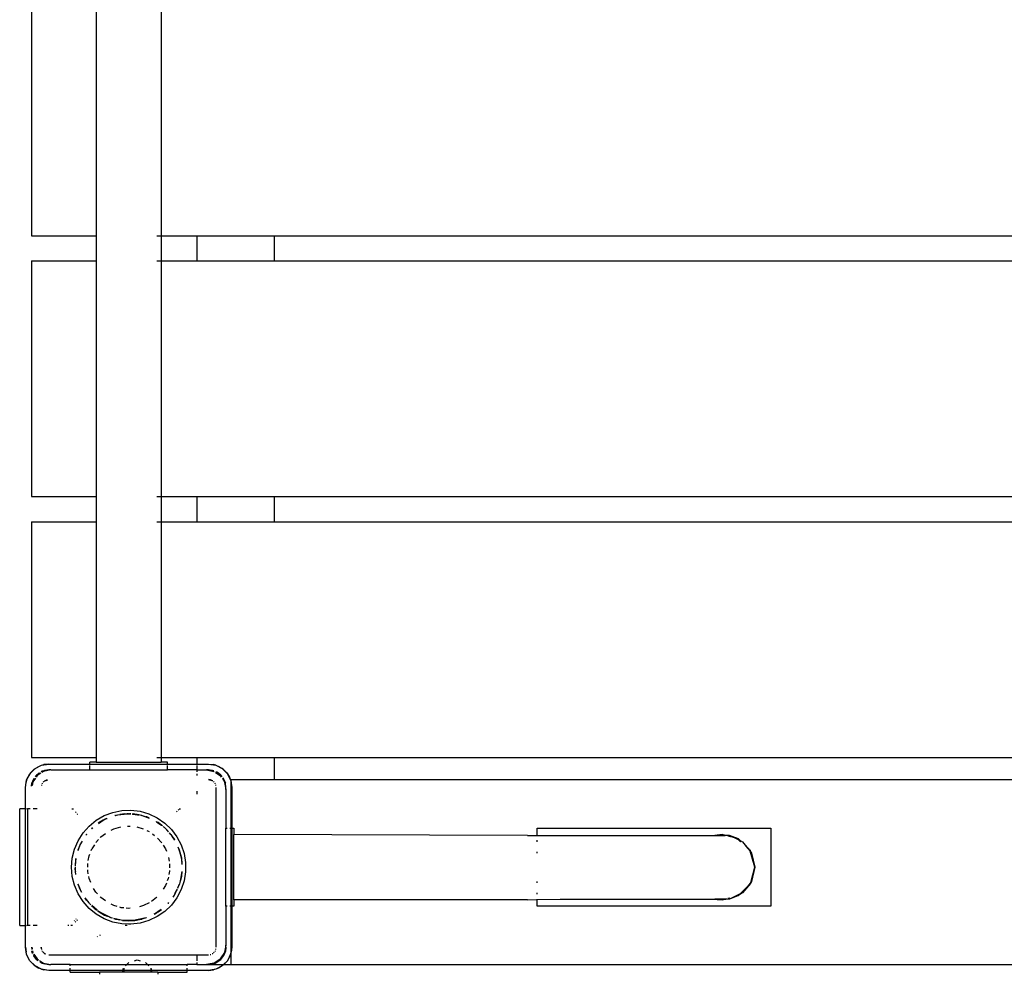
# Model space of a CAD drawing. Extents: x -4076 to -64, y -6613 to 6093.
# Drawn here: x -2576 to -2070, y 3586 to 4076 of the extents above; entities that cross this region are included whole.
import ezdxf

# ---------------------------------------------------------------- set-up
doc = ezdxf.new("R2010")
doc.units = 0
doc.layers.get('0').update_dxf_attribs({"linetype": 'CONTINUOUS'})

# ---------------------------------------------------------------- blocks, each defined once
blk = doc.blocks.new('6319')
for p, q in [((-2570.09, 4085.84), (-2570.09, 3964.77)), ((-2536.84, 4085.84), (-2536.84, 3964.77)), ((-2503.34, 4085.84), (-2503.34, 3964.77)), ((-2570.09, 3964.77), (-2536.84, 3964.77)), ((-2536.84, 3964.77), (-2536.84, 3951.84)), ((-2505.59, 3964.77), (-2503.34, 3964.77)), ((-2503.34, 3964.77), (-2485.09, 3964.77)), ((-2503.34, 3964.77), (-2503.34, 3951.84)), ((-2485.09, 3964.77), (-2485.09, 3951.84)), ((-2485.09, 3964.77), (-2445.09, 3964.77)), ((-2445.09, 3951.84), (-2445.09, 3964.77)), ((-2445.09, 3964.77), (-1695.09, 3964.77)), ((-2570.09, 3951.84), (-2536.84, 3951.84)), ((-2570.09, 3951.84), (-2570.09, 3830.77)), ((-2536.84, 3951.84), (-2536.84, 3830.77)), ((-2505.59, 3951.84), (-2503.34, 3951.84)), ((-2503.34, 3951.84), (-2485.09, 3951.84)), ((-2503.34, 3951.84), (-2503.34, 3830.77)), ((-2485.09, 3951.84), (-2445.09, 3951.84)), ((-2445.09, 3951.84), (-1695.09, 3951.84)), ((-2570.09, 3830.77), (-2536.84, 3830.77)), ((-2536.84, 3830.77), (-2536.84, 3817.84)), ((-2505.59, 3830.77), (-2503.34, 3830.77)), ((-2503.34, 3830.77), (-2485.09, 3830.77)), ((-2503.34, 3830.77), (-2503.34, 3817.84)), ((-2485.09, 3830.77), (-2485.09, 3817.84)), ((-2485.09, 3830.77), (-2445.09, 3830.77)), ((-2445.09, 3817.84), (-2445.09, 3830.77)), ((-2445.09, 3830.77), (-1695.09, 3830.77)), ((-2570.09, 3817.84), (-2536.84, 3817.84)), ((-2570.09, 3817.84), (-2570.09, 3696.77)), ((-2536.84, 3817.84), (-2536.84, 3696.77)), ((-2505.59, 3817.84), (-2503.34, 3817.84)), ((-2503.34, 3817.84), (-2485.09, 3817.84)), ((-2503.34, 3817.84), (-2503.34, 3696.77)), ((-2485.09, 3817.84), (-2445.09, 3817.84)), ((-2445.09, 3817.84), (-1695.09, 3817.84)), ((-2570.09, 3696.77), (-2536.84, 3696.77)), ((-2540.09, 3693.34), (-2540.09, 3694.34)), ((-2536.84, 3694.34), (-2540.09, 3694.34)), ((-2536.84, 3696.77), (-2536.84, 3694.34)), ((-2536.84, 3694.34), (-2503.34, 3694.34)), ((-2505.59, 3696.77), (-2503.34, 3696.77)), ((-2503.34, 3696.77), (-2485.09, 3696.77)), ((-2503.34, 3696.77), (-2503.34, 3694.34)), ((-2500.09, 3694.34), (-2503.34, 3694.34)), ((-2500.09, 3693.34), (-2500.09, 3694.34)), ((-2485.09, 3696.77), (-2485.09, 3693.34)), ((-2485.09, 3696.77), (-2445.09, 3696.77)), ((-2445.09, 3685.34), (-2445.09, 3696.77)), ((-2445.09, 3696.77), (-1695.09, 3696.77)), ((-2570.8, 3688.4), (-2568.15, 3691.05)), ((-2570.47, 3688.82), (-2570.8, 3688.4)), ((-2570.47, 3688.82), (-2568.57, 3690.72)), ((-2568.57, 3690.72), (-2568.15, 3691.05)), ((-2568.15, 3691.05), (-2564.8, 3692.75)), ((-2568.15, 3691.05), (-2566.3, 3692.15)), ((-2567.46, 3687.71), (-2566.09, 3688.75)), ((-2566.3, 3692.15), (-2564.8, 3692.75)), ((-2564.54, 3689.66), (-2564.99, 3689.43)), ((-2564.54, 3689.66), (-2564.96, 3689.37)), ((-2564.8, 3692.75), (-2561.09, 3693.34)), ((-2564.8, 3692.75), (-2563.76, 3693.04)), ((-2563.92, 3689.58), (-2564.78, 3689)), ((-2561.09, 3690.34), (-2564.54, 3689.66)), ((-2564.54, 3689.66), (-2563.42, 3690.04)), ((-2560.09, 3690.34), (-2563.92, 3689.58)), ((-2561.09, 3693.34), (-2563.76, 3693.04)), ((-2561.09, 3690.34), (-2563.42, 3690.04)), ((-2561.09, 3693.34), (-2540.09, 3693.34)), ((-2560.09, 3690.34), (-2561.09, 3690.34)), ((-2560.09, 3690.34), (-2540.09, 3690.34)), ((-2540.09, 3692.67), (-2540.09, 3693.34)), ((-2540.09, 3693.34), (-2500.09, 3693.34)), ((-2540.09, 3690.34), (-2540.09, 3692.27)), ((-2540.09, 3690.34), (-2500.09, 3690.34)), ((-2500.09, 3692.67), (-2500.09, 3693.34)), ((-2500.09, 3693.34), (-2485.09, 3693.34)), ((-2500.09, 3690.34), (-2500.09, 3692.27)), ((-2485.09, 3690.34), (-2500.09, 3690.34)), ((-2485.09, 3693.34), (-2485.09, 3692.67)), ((-2485.09, 3693.34), (-2479.09, 3693.34)), ((-2485.09, 3692.27), (-2485.09, 3690.34)), ((-2485.09, 3690.34), (-2485.09, 3689.34)), ((-2485.09, 3690.34), (-2480.09, 3690.34)), ((-2480.09, 3690.34), (-2476.27, 3689.58)), ((-2479.09, 3690.34), (-2480.09, 3690.34)), ((-2479.09, 3693.34), (-2475.38, 3692.75)), ((-2479.09, 3693.34), (-2476.42, 3693.04)), ((-2476.37, 3689.8), (-2479.09, 3690.34)), ((-2479.09, 3690.34), (-2476.76, 3690.04)), ((-2476.45, 3689.93), (-2476.76, 3690.04)), ((-2475.38, 3692.75), (-2476.42, 3693.04)), ((-2476.27, 3689.58), (-2476.22, 3689.55)), ((-2475.4, 3689), (-2473.02, 3687.41)), ((-2475.38, 3692.75), (-2472.04, 3691.05)), ((-2475.38, 3692.75), (-2473.89, 3692.15)), ((-2472.73, 3687.71), (-2475.22, 3689.37)), ((-2475.2, 3689.43), (-2474.59, 3689.14)), ((-2472.73, 3687.71), (-2474.59, 3689.14)), ((-2472.04, 3691.05), (-2473.89, 3692.15)), ((-2472.04, 3691.05), (-2469.38, 3688.4)), ((-2471.61, 3690.72), (-2472.04, 3691.05)), ((-2471.61, 3690.72), (-2469.71, 3688.82)), ((-2469.71, 3688.82), (-2469.38, 3688.4)), ((-2573.09, 3681.34), (-2572.51, 3685.05)), ((-2573.09, 3681.34), (-2572.79, 3684.01)), ((-2572.51, 3685.05), (-2572.79, 3684.01)), ((-2572.51, 3685.05), (-2570.8, 3688.4)), ((-2572.51, 3685.05), (-2571.9, 3686.55)), ((-2570.8, 3688.4), (-2571.9, 3686.55)), ((-2569.41, 3684.79), (-2569.94, 3682.12)), ((-2569.41, 3684.79), (-2569.79, 3683.67)), ((-2569.33, 3684.17), (-2569.69, 3682.36)), ((-2568.66, 3685.9), (-2569.41, 3684.79)), ((-2569.41, 3684.79), (-2568.9, 3685.82)), ((-2568.04, 3686.1), (-2569.33, 3684.17)), ((-2567.46, 3687.71), (-2568.07, 3686.91)), ((-2567.46, 3687.71), (-2568.02, 3686.87)), ((-2567.16, 3687.41), (-2567.7, 3686.61)), ((-2565.92, 3688.73), (-2567.46, 3687.71)), ((-2565.31, 3688.65), (-2567.16, 3687.41)), ((-2563.92, 3684.17), (-2564.04, 3684.02)), ((-2563.77, 3684.29), (-2563.92, 3684.17)), ((-2563.09, 3684.81), (-2563.56, 3684.45)), ((-2563.51, 3684.39), (-2563.09, 3684.81)), ((-2563.09, 3684.81), (-2561.88, 3685.13)), ((-2562.36, 3685.11), (-2563.09, 3684.81)), ((-2561.97, 3685.23), (-2562.06, 3685.21)), ((-2485.09, 3688.38), (-2485.09, 3687.41)), ((-2479.09, 3685.34), (-2477.42, 3684.89)), ((-2478.06, 3685.21), (-2479.09, 3685.34)), ((-2477.38, 3684.93), (-2478.06, 3685.21)), ((-2477.17, 3684.83), (-2477.22, 3684.86)), ((-2477.17, 3684.83), (-2477.09, 3684.81)), ((-2477.09, 3684.81), (-2477.02, 3684.74)), ((-2476.9, 3684.66), (-2477.02, 3684.74)), ((-2476.26, 3684.17), (-2476.42, 3684.29)), ((-2476.15, 3684.02), (-2476.26, 3684.17)), ((-2473.02, 3687.41), (-2472.49, 3686.61)), ((-2472.17, 3686.87), (-2472.73, 3687.71)), ((-2472.73, 3687.71), (-2472.11, 3686.91)), ((-2471.78, 3685.56), (-2470.85, 3684.17)), ((-2470.78, 3684.79), (-2471.7, 3686.17)), ((-2471.68, 3686.34), (-2471.3, 3685.84)), ((-2470.78, 3684.79), (-2471.3, 3685.84)), ((-2470.85, 3684.17), (-2470.09, 3680.34)), ((-2470.09, 3681.34), (-2470.78, 3684.79)), ((-2470.78, 3684.79), (-2470.4, 3683.67)), ((-2469.38, 3688.4), (-2467.68, 3685.05)), ((-2469.38, 3688.4), (-2468.28, 3686.55)), ((-2468.28, 3686.55), (-2467.68, 3685.05)), ((-2467.68, 3685.05), (-2467.59, 3684.73)), ((-2467.59, 3685.34), (-2445.09, 3685.34)), ((-2467.59, 3685.34), (-2467.59, 3684.73)), ((-2467.59, 3684.73), (-2467.39, 3684.01)), ((-2467.59, 3684.73), (-2467.59, 3684.5)), ((-2467.59, 3684.5), (-2467.09, 3681.34)), ((-2467.59, 3684.5), (-2467.59, 3660.34)), ((-2467.09, 3681.34), (-2467.39, 3684.01)), ((-2445.09, 3685.34), (-1695.09, 3685.34)), ((-2573.09, 3670.34), (-2573.09, 3681.34)), ((-2570, 3682.06), (-2569.79, 3683.67)), ((-2564.96, 3682.38), (-2564.97, 3682.31)), ((-2564.86, 3682.61), (-2564.96, 3682.38)), ((-2564.58, 3683.27), (-2564.61, 3683.22)), ((-2564.58, 3683.27), (-2564.56, 3683.34)), ((-2564.56, 3683.34), (-2564.49, 3683.41)), ((-2564.41, 3683.53), (-2564.49, 3683.41)), ((-2485.09, 3679.39), (-2485.09, 3677.95)), ((-2475.7, 3683.41), (-2475.77, 3683.53)), ((-2475.7, 3683.41), (-2475.63, 3683.34)), ((-2475.63, 3683.34), (-2475.61, 3683.27)), ((-2475.58, 3683.22), (-2475.61, 3683.27)), ((-2475.23, 3682.38), (-2475.32, 3682.61)), ((-2475.22, 3682.31), (-2475.23, 3682.38)), ((-2475.09, 3599.34), (-2475.09, 3681.34)), ((-2470.09, 3681.34), (-2470.4, 3683.67)), ((-2470.09, 3680.34), (-2470.09, 3681.34)), ((-2470.09, 3680.34), (-2470.09, 3660.34)), ((-2467.09, 3681.34), (-2467.09, 3660.34)), ((-2576.09, 3610.34), (-2576.09, 3670.34)), ((-2573.09, 3670.34), (-2576.09, 3670.34)), ((-2572.82, 3670.34), (-2573.09, 3670.34)), ((-2573.09, 3610.34), (-2573.09, 3670.34)), ((-2572.42, 3670.34), (-2572.09, 3670.34)), ((-2572.09, 3670.34), (-2572.09, 3610.34)), ((-2570.75, 3670.34), (-2572.09, 3670.34)), ((-2567.16, 3670.34), (-2569.09, 3670.34)), ((-2549.33, 3670.34), (-2548.45, 3670.34)), ((-2546.99, 3668.74), (-2547.39, 3668.41)), ((-2532.67, 3666.84), (-2528.25, 3668.51)), ((-2528.25, 3668.51), (-2523.63, 3669.46)), ((-2523.63, 3669.46), (-2518.91, 3669.65)), ((-2518.91, 3669.65), (-2514.23, 3669.08)), ((-2514.23, 3669.08), (-2509.69, 3667.77)), ((-2495.49, 3669.07), (-2495.18, 3668.82)), ((-2494.28, 3669.63), (-2494.64, 3669.92)), ((-2494.21, 3670.34), (-2493.5, 3670.34)), ((-2546.53, 3667.56), (-2546.18, 3667.85)), ((-2540.41, 3661.49), (-2536.75, 3664.48)), ((-2536.75, 3664.48), (-2532.67, 3666.84)), ((-2535.61, 3662.83), (-2533.15, 3664.48)), ((-2533.15, 3664.48), (-2535.2, 3663.32)), ((-2535.1, 3663.32), (-2533.15, 3664.48)), ((-2533.15, 3664.48), (-2532.94, 3664.58)), ((-2532.94, 3664.58), (-2531.75, 3665.17)), ((-2532.43, 3664.92), (-2532.94, 3664.58)), ((-2531.75, 3665.17), (-2532.43, 3664.92)), ((-2531.3, 3665.41), (-2531.75, 3665.17)), ((-2531.75, 3665.17), (-2531.13, 3665.39)), ((-2531.3, 3665.41), (-2531.27, 3665.4)), ((-2527.08, 3666.87), (-2527.16, 3666.88)), ((-2527.08, 3666.87), (-2526.83, 3666.95)), ((-2526.83, 3666.95), (-2525.67, 3667.19)), ((-2526.83, 3666.95), (-2526.43, 3667.1)), ((-2526.43, 3667.1), (-2525.67, 3667.19)), ((-2525.67, 3667.19), (-2520.83, 3667.76)), ((-2525.67, 3667.19), (-2524.61, 3667.41)), ((-2524.61, 3667.41), (-2522.36, 3667.69)), ((-2523.28, 3667.66), (-2524.61, 3667.41)), ((-2522.36, 3667.69), (-2523.28, 3667.66)), ((-2522.36, 3667.69), (-2520.83, 3667.76)), ((-2520.09, 3667.84), (-2520.83, 3667.76)), ((-2520.83, 3667.76), (-2520.09, 3667.79)), ((-2520.09, 3667.84), (-2519.58, 3667.78)), ((-2520.09, 3667.79), (-2519.58, 3667.78)), ((-2519.58, 3667.78), (-2518.99, 3667.71)), ((-2518.99, 3667.78), (-2519.58, 3667.78)), ((-2518.34, 3667.72), (-2518.37, 3667.74)), ((-2518.34, 3667.72), (-2517.83, 3667.69)), ((-2518.17, 3667.62), (-2515.51, 3667.31)), ((-2516.9, 3667.66), (-2517.83, 3667.69)), ((-2517.83, 3667.69), (-2515.51, 3667.31)), ((-2514.6, 3667.25), (-2516.9, 3667.66)), ((-2515.51, 3667.31), (-2514.61, 3667.2)), ((-2515.51, 3667.31), (-2514.62, 3667.16)), ((-2513.75, 3667.1), (-2514.04, 3667.15)), ((-2514.02, 3667.13), (-2513.75, 3667.1)), ((-2513.92, 3667.04), (-2513.36, 3666.95)), ((-2513.75, 3667.1), (-2513.36, 3666.95)), ((-2513.36, 3666.95), (-2513.2, 3666.9)), ((-2513.2, 3666.9), (-2511.18, 3666.3)), ((-2513.2, 3666.9), (-2509.63, 3665.6)), ((-2510.69, 3666.18), (-2511.18, 3666.3)), ((-2511.18, 3666.3), (-2509.79, 3665.8)), ((-2509.79, 3665.8), (-2510.69, 3666.18)), ((-2509.79, 3665.8), (-2509.74, 3665.74)), ((-2509.69, 3667.77), (-2505.43, 3665.74)), ((-2505.8, 3663.74), (-2505.84, 3663.81)), ((-2505.8, 3663.74), (-2505.08, 3663.32)), ((-2504.98, 3663.32), (-2505.8, 3663.74)), ((-2505.7, 3663.57), (-2503.24, 3662)), ((-2505.43, 3665.74), (-2501.54, 3663.06)), ((-2543.54, 3657.96), (-2540.41, 3661.49)), ((-2538.68, 3660.53), (-2539.11, 3660.14)), ((-2539.07, 3660.1), (-2538.68, 3660.53)), ((-2539.04, 3660.06), (-2538.53, 3660.6)), ((-2538.68, 3660.53), (-2538.63, 3660.57)), ((-2538.66, 3660.57), (-2538.68, 3660.53)), ((-2535.2, 3663.32), (-2535.7, 3662.95)), ((-2535.67, 3662.91), (-2535.1, 3663.32)), ((-2529.12, 3659.37), (-2527.73, 3660.06)), ((-2527.73, 3660.06), (-2524.04, 3661.11)), ((-2520.62, 3661.44), (-2520.09, 3661.49)), ((-2520.09, 3661.49), (-2519.24, 3661.41)), ((-2515.87, 3661.04), (-2512.6, 3660.11)), ((-2510.72, 3659.2), (-2509.54, 3658.62)), ((-2505.08, 3663.32), (-2503.24, 3662)), ((-2503.24, 3662), (-2504.98, 3663.32)), ((-2503.24, 3662), (-2503.08, 3661.87)), ((-2503.08, 3661.87), (-2502.75, 3661.59)), ((-2502.71, 3661.63), (-2503.08, 3661.87)), ((-2502.23, 3661.15), (-2502.28, 3661.28)), ((-2502.23, 3661.15), (-2501.93, 3660.9)), ((-2501.93, 3660.9), (-2501.5, 3660.53)), ((-2501.93, 3660.9), (-2499.64, 3658.46)), ((-2501.54, 3663.06), (-2498.14, 3659.79)), ((-2501.5, 3660.53), (-2499.62, 3658.48)), ((-2500.09, 3659.21), (-2501.5, 3660.53)), ((-2499.54, 3658.55), (-2500.09, 3659.21)), ((-2498.14, 3659.79), (-2495.3, 3656.02)), ((-2470.09, 3660.34), (-2469.44, 3660.34)), ((-2470.09, 3620.34), (-2470.09, 3660.34)), ((-2468.16, 3660.34), (-2467.59, 3660.34)), ((-2467.59, 3660.34), (-2467.09, 3660.34)), ((-2467.59, 3660.34), (-2467.59, 3620.34)), ((-2467.09, 3660.34), (-2466.09, 3660.34)), ((-2467.09, 3660.34), (-2467.09, 3620.34)), ((-2466.09, 3660.34), (-2466.09, 3657.09)), ((-2310.09, 3660.34), (-2190.09, 3660.34)), ((-2310.09, 3656.67), (-2310.09, 3660.34)), ((-2190.09, 3660.34), (-2190.09, 3620.34)), ((-2547.91, 3649.63), (-2546.06, 3653.97)), ((-2546.06, 3653.97), (-2543.54, 3657.96)), ((-2544.99, 3651.84), (-2543.86, 3653.8)), ((-2544.99, 3651.84), (-2544.23, 3653.4)), ((-2544.14, 3653.63), (-2544.23, 3653.4)), ((-2544.14, 3653.63), (-2544.07, 3653.67)), ((-2541.77, 3657.17), (-2542.07, 3656.86)), ((-2542.02, 3656.82), (-2541.77, 3657.17)), ((-2541.77, 3657.17), (-2541.75, 3657.2)), ((-2541.69, 3657.32), (-2541.75, 3657.2)), ((-2541.69, 3657.32), (-2541.59, 3657.36)), ((-2536.97, 3653.09), (-2535.6, 3654.59)), ((-2534.71, 3655.56), (-2534.34, 3655.97)), ((-2534.34, 3655.97), (-2532.07, 3657.69)), ((-2507.82, 3657.47), (-2506.76, 3656.67)), ((-2505.24, 3655.3), (-2503.21, 3653.09)), ((-2498.43, 3657.2), (-2499.14, 3658.08)), ((-2499.11, 3657.93), (-2499.1, 3657.89)), ((-2499.1, 3657.89), (-2498.43, 3657.2)), ((-2498.43, 3657.2), (-2498.41, 3657.16)), ((-2498.03, 3656.76), (-2498.41, 3657.16)), ((-2498.41, 3657.16), (-2497.65, 3656.1)), ((-2498.03, 3656.76), (-2497.65, 3656.1)), ((-2497.65, 3656.1), (-2496.55, 3654.2)), ((-2497.12, 3655.35), (-2497.65, 3656.1)), ((-2497.12, 3655.35), (-2496.56, 3654.42)), ((-2496.56, 3654.53), (-2497.12, 3655.35)), ((-2495.3, 3656.02), (-2493.11, 3651.84)), ((-2315.09, 3656.67), (-2466.09, 3657.09)), ((-2466.09, 3623.59), (-2466.09, 3657.09)), ((-2315.09, 3656.67), (-2310.09, 3656.67)), ((-2310.09, 3656.67), (-2218.82, 3656.67)), ((-2310.09, 3653.44), (-2310.09, 3654.23)), ((-2215.09, 3657.09), (-2218.82, 3656.67)), ((-2218.82, 3656.67), (-2216.66, 3656.67)), ((-2215.09, 3657.09), (-2216.66, 3656.67)), ((-2216.66, 3656.67), (-2213.53, 3656.67)), ((-2213.53, 3656.67), (-2215.09, 3657.09)), ((-2215.09, 3657.09), (-2211.37, 3656.67)), ((-2211.37, 3656.67), (-2213.53, 3656.67)), ((-2208.66, 3655.37), (-2212.23, 3656.33)), ((-2206.72, 3654.85), (-2211.37, 3656.67)), ((-2211.37, 3656.67), (-2208.66, 3655.37)), ((-2208.66, 3655.37), (-2206.88, 3654.51)), ((-2206.72, 3654.85), (-2208.66, 3655.37)), ((-2206.72, 3654.85), (-2206.88, 3654.51)), ((-2205.71, 3653.44), (-2206.88, 3654.51)), ((-2206.88, 3654.51), (-2205.92, 3654.05)), ((-2205.92, 3654.05), (-2206.72, 3654.85)), ((-2205.92, 3654.05), (-2204.65, 3653.44)), ((-2205.31, 3653.44), (-2205.92, 3654.05)), ((-2200.59, 3648.72), (-2204.65, 3653.44)), ((-2204.65, 3653.44), (-2202.06, 3650.19)), ((-2549.04, 3645.05), (-2547.91, 3649.63)), ((-2546.05, 3649.25), (-2546.14, 3649.04)), ((-2546.12, 3649.03), (-2546.05, 3649.25)), ((-2546.05, 3649.25), (-2545.56, 3650.5)), ((-2546.01, 3649), (-2545.56, 3650.5)), ((-2545.56, 3650.5), (-2545.23, 3651.37)), ((-2545.56, 3650.5), (-2545.34, 3651.23)), ((-2545.34, 3651.23), (-2545.23, 3651.37)), ((-2545.23, 3651.37), (-2544.99, 3651.84)), ((-2539.35, 3648.93), (-2539.03, 3649.77)), ((-2537.7, 3651.91), (-2539.03, 3649.77)), ((-2537, 3653.05), (-2536.97, 3653.09)), ((-2503.02, 3652.78), (-2503.21, 3653.09)), ((-2502.29, 3651.6), (-2501.16, 3649.77)), ((-2501.16, 3649.77), (-2500.71, 3648.6)), ((-2494.61, 3650.45), (-2494.13, 3649.25)), ((-2494.61, 3650.45), (-2493.51, 3646.8)), ((-2494.13, 3649.25), (-2494.59, 3650.56)), ((-2493.75, 3648.23), (-2494.13, 3649.25)), ((-2494.13, 3649.25), (-2493.51, 3646.8)), ((-2493.11, 3651.84), (-2491.62, 3647.36)), ((-2310.09, 3647.61), (-2310.09, 3648.33)), ((-2200.59, 3648.72), (-2202.06, 3650.19)), ((-2202.06, 3650.19), (-2201.71, 3649.75)), ((-2200.59, 3648.72), (-2201.71, 3649.75)), ((-2201.71, 3649.75), (-2200.77, 3648.57)), ((-2200.59, 3648.72), (-2200.77, 3648.57)), ((-2198.34, 3640.34), (-2200.77, 3648.57)), ((-2200.77, 3648.57), (-2200.44, 3648.15)), ((-2200.44, 3648.15), (-2200.59, 3648.72)), ((-2549.42, 3640.34), (-2549.04, 3645.05)), ((-2547.22, 3644.75), (-2547.55, 3641.94)), ((-2547.48, 3641.07), (-2547.3, 3643.25)), ((-2547.4, 3641.2), (-2547.3, 3643.25)), ((-2547.3, 3643.25), (-2547.22, 3644.75)), ((-2547.3, 3643.25), (-2547.17, 3644.74)), ((-2540.89, 3643.72), (-2540.44, 3646.13)), ((-2540.44, 3646.13), (-2540.09, 3647.02)), ((-2499.61, 3645.39), (-2499.23, 3643.37)), ((-2493.01, 3645.12), (-2493.75, 3648.23)), ((-2493.51, 3646.8), (-2493.01, 3645.12)), ((-2493.51, 3646.8), (-2493.02, 3644.86)), ((-2493.02, 3644.86), (-2493.01, 3645.12)), ((-2493.02, 3644.86), (-2492.97, 3644.45)), ((-2492.97, 3644.45), (-2492.74, 3642.61)), ((-2492.97, 3644.45), (-2492.81, 3641.67)), ((-2491.62, 3647.36), (-2490.86, 3642.7)), ((-2200.44, 3648.15), (-2200, 3647.61)), ((-2198.34, 3640.34), (-2200.44, 3648.15)), ((-2200, 3647.61), (-2198.34, 3640.34)), ((-2549.04, 3635.64), (-2549.42, 3640.34)), ((-2547.55, 3641.94), (-2547.55, 3640.95)), ((-2547.55, 3640.34), (-2547.51, 3639.44)), ((-2547.51, 3639.44), (-2547.55, 3638.74)), ((-2547.55, 3638.74), (-2547.45, 3638.19)), ((-2547.51, 3639.44), (-2547.45, 3640.34)), ((-2547.45, 3638.19), (-2547.51, 3639.44)), ((-2547.44, 3638.08), (-2547.45, 3638.19)), ((-2541.15, 3642.29), (-2541.15, 3642.32)), ((-2541.15, 3640.34), (-2541.15, 3642.29)), ((-2541.15, 3638.39), (-2541.15, 3638.97)), ((-2540.89, 3636.96), (-2541.15, 3638.39)), ((-2499.03, 3638.39), (-2499.37, 3636.59)), ((-2499.03, 3642.04), (-2499.03, 3639.97)), ((-2499.03, 3638.64), (-2499.03, 3638.39)), ((-2492.74, 3642.61), (-2492.71, 3641.88)), ((-2492.65, 3642.01), (-2492.74, 3642.61)), ((-2490.86, 3642.7), (-2490.86, 3637.98)), ((-2200.44, 3632.53), (-2198.34, 3640.34)), ((-2198.34, 3640.34), (-2200, 3633.07)), ((-2547.91, 3631.05), (-2549.04, 3635.64)), ((-2547.26, 3636.61), (-2547.44, 3638.08)), ((-2547.2, 3636.77), (-2547.44, 3638.08)), ((-2547.26, 3636.61), (-2547.29, 3636.54)), ((-2540.44, 3634.55), (-2540.64, 3635.65)), ((-2539.61, 3632.43), (-2540.44, 3634.55)), ((-2499.75, 3634.55), (-2500.23, 3633.32)), ((-2499.61, 3635.29), (-2499.75, 3634.55)), ((-2493.63, 3633.13), (-2494.01, 3631.84)), ((-2493.63, 3633.13), (-2493.75, 3632.46)), ((-2492.74, 3638.08), (-2493.63, 3633.13)), ((-2493.63, 3633.13), (-2493.49, 3633.6)), ((-2493.02, 3635.82), (-2493.49, 3633.6)), ((-2493.49, 3633.6), (-2493.01, 3635.57)), ((-2491.62, 3633.32), (-2493.11, 3628.85)), ((-2492.74, 3638.08), (-2493.02, 3635.82)), ((-2493.01, 3635.57), (-2493.02, 3635.82)), ((-2492.75, 3638.13), (-2492.74, 3638.08)), ((-2492.74, 3638.08), (-2492.71, 3638.13)), ((-2490.86, 3637.98), (-2491.62, 3633.32)), ((-2546.06, 3626.71), (-2547.91, 3631.05)), ((-2546.14, 3631.65), (-2546.05, 3631.43)), ((-2544.35, 3627.61), (-2546.09, 3631.66)), ((-2546.05, 3631.43), (-2546.09, 3631.66)), ((-2544.35, 3627.61), (-2546.05, 3631.43)), ((-2546.05, 3631.43), (-2545.34, 3629.45)), ((-2545.34, 3629.45), (-2544.41, 3627.58)), ((-2536.97, 3627.6), (-2538.09, 3629.41)), ((-2501.16, 3630.91), (-2502.29, 3629.09)), ((-2500.71, 3632.08), (-2501.16, 3630.91)), ((-2495.96, 3627.28), (-2495.05, 3629.04)), ((-2495.3, 3628.85), (-2495.96, 3627.28)), ((-2495.25, 3628.89), (-2495.3, 3628.85)), ((-2493.11, 3628.85), (-2495.3, 3624.67)), ((-2494.01, 3631.84), (-2494.96, 3629.64)), ((-2494.13, 3631.43), (-2494.93, 3629.62)), ((-2494.8, 3629.57), (-2494.13, 3631.43)), ((-2494.01, 3631.84), (-2494.13, 3631.43)), ((-2493.75, 3632.46), (-2494.01, 3631.84)), ((-2310.09, 3632.35), (-2310.09, 3633.07)), ((-2205.92, 3626.63), (-2202.06, 3630.5)), ((-2200.59, 3631.97), (-2204.65, 3627.25)), ((-2202.06, 3630.5), (-2204.65, 3627.25)), ((-2200.77, 3632.11), (-2202.06, 3630.5)), ((-2202.06, 3630.5), (-2200.59, 3631.97)), ((-2200.44, 3632.53), (-2200.77, 3632.11)), ((-2200.77, 3632.11), (-2200.59, 3631.97)), ((-2200, 3633.07), (-2200.59, 3631.97)), ((-2200.59, 3631.97), (-2200.44, 3632.53)), ((-2200, 3633.07), (-2200.44, 3632.53)), ((-2543.54, 3622.72), (-2546.06, 3626.71)), ((-2540.47, 3621.97), (-2542.44, 3624.62)), ((-2541.75, 3623.49), (-2542.42, 3624.42)), ((-2542.4, 3624.3), (-2542.15, 3623.92)), ((-2542.15, 3623.92), (-2541.75, 3623.49)), ((-2540.47, 3621.97), (-2541.75, 3623.49)), ((-2536.11, 3626.65), (-2536.97, 3627.6)), ((-2534.34, 3624.71), (-2534.71, 3625.12)), ((-2532.07, 3622.99), (-2534.34, 3624.71)), ((-2505.84, 3624.71), (-2508.39, 3622.79)), ((-2505.68, 3624.9), (-2505.84, 3624.71)), ((-2495.3, 3624.67), (-2498.14, 3620.89)), ((-2496.72, 3625.99), (-2497.43, 3625.04)), ((-2497.23, 3625.15), (-2497.26, 3625.13)), ((-2497.23, 3625.15), (-2497.12, 3625.33)), ((-2496.72, 3625.99), (-2497.12, 3625.33)), ((-2496.04, 3627.13), (-2496.72, 3625.99)), ((-2496.28, 3626.59), (-2496.72, 3625.99)), ((-2496.28, 3626.59), (-2496.04, 3627.13)), ((-2496.04, 3627.13), (-2495.96, 3627.28)), ((-2315.09, 3623.59), (-2466.09, 3623.59)), ((-2466.09, 3623.59), (-2466.09, 3620.34)), ((-2315.09, 3623.59), (-2310.09, 3623.71)), ((-2310.09, 3626.45), (-2310.09, 3627.25)), ((-2310.09, 3623.71), (-2310.09, 3624.01)), ((-2310.09, 3623.71), (-2298.37, 3624.01)), ((-2310.09, 3620.34), (-2310.09, 3623.71)), ((-2298.37, 3624.01), (-2220.28, 3624.01)), ((-2220.28, 3624.01), (-2215.09, 3623.59)), ((-2220.28, 3624.01), (-2218.82, 3624.01)), ((-2215.09, 3623.59), (-2218.82, 3624.01)), ((-2216.66, 3624.01), (-2218.82, 3624.01)), ((-2217.29, 3624.18), (-2216.66, 3624.01)), ((-2216.66, 3624.01), (-2215.09, 3623.59)), ((-2213.53, 3624.01), (-2216.66, 3624.01)), ((-2211.37, 3624.01), (-2215.09, 3623.59)), ((-2215.09, 3623.59), (-2213.53, 3624.01)), ((-2213.53, 3624.01), (-2212.85, 3624.19)), ((-2212.94, 3624.01), (-2213.53, 3624.01)), ((-2212.23, 3624.36), (-2211.17, 3624.64)), ((-2206.72, 3625.84), (-2211.37, 3624.01)), ((-2208.66, 3625.32), (-2211.37, 3624.01)), ((-2206.88, 3626.17), (-2208.66, 3625.32)), ((-2208.66, 3625.32), (-2206.72, 3625.84)), ((-2205.92, 3626.63), (-2206.88, 3626.17)), ((-2206.88, 3626.17), (-2206.72, 3625.84)), ((-2204.65, 3627.25), (-2206.72, 3625.84)), ((-2206.72, 3625.84), (-2205.92, 3626.63)), ((-2204.65, 3627.25), (-2205.92, 3626.63)), ((-2540.41, 3619.19), (-2543.54, 3622.72)), ((-2540.28, 3621.75), (-2540.47, 3621.97)), ((-2536.75, 3616.2), (-2540.41, 3619.19)), ((-2539.57, 3621.03), (-2540.28, 3621.75)), ((-2540.28, 3621.75), (-2540.1, 3621.47)), ((-2539.57, 3621.03), (-2540.1, 3621.47)), ((-2539.57, 3621.03), (-2539.55, 3620.95)), ((-2539.11, 3620.54), (-2538.68, 3620.15)), ((-2538.68, 3620.15), (-2539.09, 3620.56)), ((-2536.27, 3618.26), (-2539.06, 3620.6)), ((-2536.95, 3618.68), (-2538.68, 3620.15)), ((-2538.68, 3620.15), (-2537.77, 3619.28)), ((-2537.77, 3619.28), (-2536.95, 3618.68)), ((-2536.22, 3618.17), (-2536.95, 3618.68)), ((-2536.22, 3618.17), (-2536.19, 3618.1)), ((-2527.73, 3620.62), (-2529.12, 3621.31)), ((-2525.95, 3620.11), (-2527.73, 3620.62)), ((-2523.98, 3619.55), (-2524.64, 3619.74)), ((-2522.63, 3619.43), (-2523.98, 3619.55)), ((-2520.09, 3619.19), (-2521.31, 3619.3)), ((-2519.24, 3619.27), (-2520.09, 3619.19)), ((-2512.45, 3620.62), (-2514.6, 3620.01)), ((-2509.54, 3622.07), (-2512.45, 3620.62)), ((-2503.45, 3618.65), (-2505.08, 3617.37)), ((-2504.98, 3617.37), (-2503.2, 3618.69)), ((-2503.45, 3618.65), (-2504.98, 3617.37)), ((-2498.14, 3620.89), (-2501.54, 3617.62)), ((-2499.93, 3621.69), (-2499.99, 3621.67)), ((-2499.9, 3621.75), (-2499.93, 3621.69)), ((-2499.9, 3621.7), (-2499.93, 3621.69)), ((-2499.57, 3622.16), (-2499.9, 3621.75)), ((-2499.9, 3621.75), (-2499.54, 3622.13)), ((-2499.9, 3621.7), (-2499.9, 3621.75)), ((-2469.44, 3620.34), (-2470.09, 3620.34)), ((-2470.09, 3620.34), (-2470.09, 3600.34)), ((-2467.59, 3620.34), (-2468.16, 3620.34)), ((-2467.59, 3620.34), (-2467.59, 3596.18)), ((-2467.09, 3620.34), (-2467.59, 3620.34)), ((-2467.09, 3620.34), (-2467.09, 3599.34)), ((-2466.09, 3620.34), (-2467.09, 3620.34)), ((-2190.09, 3620.34), (-2310.09, 3620.34)), ((-2548.11, 3612.99), (-2547.97, 3612.81)), ((-2547.05, 3613.58), (-2547.18, 3613.74)), ((-2546.35, 3612.97), (-2546.72, 3613.27)), ((-2532.67, 3613.84), (-2536.75, 3616.2)), ((-2535.7, 3617.73), (-2535.2, 3617.37)), ((-2535.2, 3617.37), (-2535.68, 3617.76)), ((-2535.1, 3617.37), (-2535.68, 3617.76)), ((-2535.2, 3617.37), (-2532.43, 3615.77)), ((-2533.8, 3616.66), (-2535.2, 3617.37)), ((-2533.8, 3616.66), (-2535.1, 3617.37)), ((-2531.12, 3615.21), (-2533.8, 3616.66)), ((-2530.19, 3614.85), (-2533.8, 3616.66)), ((-2528.25, 3612.17), (-2532.67, 3613.84)), ((-2532.43, 3615.77), (-2531.12, 3615.21)), ((-2530.19, 3614.85), (-2531.12, 3615.21)), ((-2529, 3614.38), (-2530.19, 3614.85)), ((-2530.19, 3614.85), (-2529.5, 3614.5)), ((-2529.5, 3614.5), (-2529, 3614.38)), ((-2528.41, 3614.24), (-2529, 3614.38)), ((-2528.41, 3614.24), (-2528.32, 3614.15)), ((-2527.73, 3613.97), (-2526.83, 3613.74)), ((-2526.83, 3613.74), (-2527.72, 3614)), ((-2523.99, 3613.19), (-2527.7, 3614.07)), ((-2524.61, 3613.27), (-2526.83, 3613.74)), ((-2526.83, 3613.74), (-2526.43, 3613.58)), ((-2526.43, 3613.58), (-2524.61, 3613.27)), ((-2523.99, 3613.19), (-2524.61, 3613.27)), ((-2523.28, 3613.03), (-2523.99, 3613.19)), ((-2522.65, 3613.03), (-2523.99, 3613.19)), ((-2523.28, 3613.03), (-2522.65, 3613.03)), ((-2522.65, 3613.03), (-2522.36, 3612.99)), ((-2517.83, 3612.99), (-2522.36, 3612.99)), ((-2522.36, 3612.99), (-2520.09, 3612.84)), ((-2520.09, 3612.84), (-2517.83, 3612.99)), ((-2517.61, 3613.03), (-2517.83, 3612.99)), ((-2515.22, 3613.43), (-2517.61, 3613.03)), ((-2517.61, 3613.03), (-2516.9, 3613.03)), ((-2516.9, 3613.03), (-2513.75, 3613.58)), ((-2515.22, 3613.43), (-2516.9, 3613.03)), ((-2511.18, 3614.38), (-2515.22, 3613.43)), ((-2513.36, 3613.74), (-2515.22, 3613.43)), ((-2509.69, 3612.92), (-2514.23, 3611.61)), ((-2513.75, 3613.58), (-2513.36, 3613.74)), ((-2511.18, 3614.38), (-2513.36, 3613.74)), ((-2510.98, 3614.46), (-2511.18, 3614.38)), ((-2510.87, 3614.45), (-2510.98, 3614.46)), ((-2505.43, 3614.94), (-2509.69, 3612.92)), ((-2505.63, 3617.04), (-2507.18, 3616.26)), ((-2506.89, 3616.26), (-2506.94, 3616.26)), ((-2506.89, 3616.26), (-2505.63, 3617.04)), ((-2505.63, 3617.04), (-2504.98, 3617.37)), ((-2505.08, 3617.37), (-2505.63, 3617.04)), ((-2501.54, 3617.62), (-2505.43, 3614.94)), ((-2576.09, 3610.34), (-2573.09, 3610.34)), ((-2573.09, 3599.34), (-2573.09, 3610.34)), ((-2573.09, 3610.34), (-2572.82, 3610.34)), ((-2572.09, 3610.34), (-2572.42, 3610.34)), ((-2570.75, 3610.34), (-2572.09, 3610.34)), ((-2567.16, 3610.34), (-2569.09, 3610.34)), ((-2550.9, 3610.34), (-2551.41, 3610.34)), ((-2548.87, 3610.34), (-2549.84, 3610.34)), ((-2547.6, 3612.45), (-2547.18, 3612.11)), ((-2523.63, 3611.23), (-2528.25, 3612.17)), ((-2520.09, 3611.01), (-2523.63, 3611.23)), ((-2520.78, 3610.34), (-2521.85, 3610.34)), ((-2518.91, 3611.04), (-2520.09, 3611.01)), ((-2514.23, 3611.61), (-2518.91, 3611.04)), ((-2536.35, 3604.8), (-2536.07, 3604.65)), ((-2534.63, 3605.23), (-2534.87, 3605.36)), ((-2534.56, 3605.21), (-2534.63, 3605.23)), ((-2572.51, 3595.63), (-2573.09, 3599.34)), ((-2573.09, 3599.34), (-2572.79, 3596.67)), ((-2570.09, 3599.34), (-2569.86, 3598.18)), ((-2570.09, 3599.34), (-2569.93, 3598.08)), ((-2569.89, 3599.34), (-2569.71, 3598.41)), ((-2564.88, 3598.55), (-2565.09, 3599.34)), ((-2565.09, 3599.34), (-2564.98, 3598.46)), ((-2564.97, 3598.37), (-2564.96, 3598.31)), ((-2564.96, 3598.31), (-2564.86, 3598.08)), ((-2475.32, 3598.08), (-2475.23, 3598.31)), ((-2475.23, 3598.31), (-2475.22, 3598.37)), ((-2470.09, 3600.34), (-2470.85, 3596.52)), ((-2470.78, 3595.9), (-2470.09, 3599.34)), ((-2470.09, 3599.34), (-2470.4, 3597.01)), ((-2470.09, 3599.34), (-2470.09, 3600.34)), ((-2467.09, 3599.34), (-2467.59, 3596.18)), ((-2467.09, 3599.34), (-2467.39, 3596.67)), ((-2572.51, 3595.63), (-2572.79, 3596.67)), ((-2570.8, 3592.29), (-2572.51, 3595.63)), ((-2571.9, 3594.14), (-2572.51, 3595.63)), ((-2570.8, 3592.29), (-2571.9, 3594.14)), ((-2569.83, 3597.35), (-2569.79, 3597.01)), ((-2569.44, 3596.08), (-2569.79, 3597.01)), ((-2569.7, 3597.38), (-2569.44, 3596.08)), ((-2569.51, 3597.42), (-2569.33, 3596.52)), ((-2569.46, 3596.05), (-2569.44, 3596.08)), ((-2569.33, 3596.52), (-2569.3, 3596.47)), ((-2569.18, 3595.45), (-2568.89, 3594.84)), ((-2569.12, 3595.47), (-2567.46, 3592.98)), ((-2567.46, 3592.98), (-2568.89, 3594.84)), ((-2568.75, 3595.65), (-2567.16, 3593.27)), ((-2567.46, 3592.98), (-2566.62, 3592.42)), ((-2567.46, 3592.98), (-2566.66, 3592.36)), ((-2567.16, 3593.27), (-2566.36, 3592.74)), ((-2564.61, 3597.46), (-2564.58, 3597.41)), ((-2564.56, 3597.34), (-2564.58, 3597.41)), ((-2564.49, 3597.27), (-2564.56, 3597.34)), ((-2564.49, 3597.27), (-2564.41, 3597.15)), ((-2564.2, 3596.87), (-2563.92, 3596.51)), ((-2563.09, 3595.88), (-2564.14, 3596.92)), ((-2563.92, 3596.51), (-2563.09, 3595.88)), ((-2562.78, 3595.79), (-2563.09, 3595.88)), ((-2563.09, 3595.88), (-2562.81, 3595.76)), ((-2561.09, 3595.34), (-2485.09, 3595.34)), ((-2517.15, 3592.31), (-2515.7, 3592.68)), ((-2515.7, 3592.68), (-2514.25, 3592.31)), ((-2485.09, 3595.34), (-2485.09, 3592.31)), ((-2485.09, 3595.34), (-2479.09, 3595.34)), ((-2478.13, 3595.47), (-2478.06, 3595.48)), ((-2478.06, 3595.48), (-2477.83, 3595.57)), ((-2477.22, 3595.83), (-2477.17, 3595.86)), ((-2477.09, 3595.88), (-2477.17, 3595.86)), ((-2477.02, 3595.95), (-2477.09, 3595.88)), ((-2477.02, 3595.95), (-2476.9, 3596.02)), ((-2476.42, 3596.4), (-2476.26, 3596.51)), ((-2476.27, 3591.1), (-2473.02, 3593.27)), ((-2476.26, 3596.51), (-2476.15, 3596.67)), ((-2475.77, 3597.15), (-2475.7, 3597.27)), ((-2475.63, 3597.34), (-2475.7, 3597.27)), ((-2475.65, 3591.03), (-2472.73, 3592.98)), ((-2475.61, 3597.42), (-2475.63, 3597.34)), ((-2475.61, 3597.42), (-2475.58, 3597.47)), ((-2472.73, 3592.98), (-2474.59, 3591.55)), ((-2470.85, 3596.52), (-2473.02, 3593.27)), ((-2472.73, 3592.98), (-2470.78, 3595.9)), ((-2472.73, 3592.98), (-2471.3, 3594.84)), ((-2470.78, 3595.9), (-2471.3, 3594.84)), ((-2470.78, 3595.9), (-2470.4, 3597.01)), ((-2467.68, 3595.63), (-2469.38, 3592.29)), ((-2469.38, 3592.29), (-2468.28, 3594.14)), ((-2467.68, 3595.63), (-2468.28, 3594.14)), ((-2467.68, 3595.63), (-2467.59, 3595.95)), ((-2467.59, 3595.95), (-2467.39, 3596.67)), ((-2467.59, 3596.18), (-2467.59, 3595.95)), ((-2467.59, 3595.95), (-2467.59, 3590.34)), ((-2568.15, 3589.63), (-2570.8, 3592.29)), ((-2570.47, 3591.86), (-2570.8, 3592.29)), ((-2568.57, 3589.96), (-2570.47, 3591.86)), ((-2568.57, 3589.96), (-2568.15, 3589.63)), ((-2564.8, 3587.93), (-2568.15, 3589.63)), ((-2568.15, 3589.63), (-2566.3, 3588.53)), ((-2564.8, 3587.93), (-2566.3, 3588.53)), ((-2565.86, 3592.4), (-2563.92, 3591.1)), ((-2565.65, 3591.77), (-2564.54, 3591.03)), ((-2564.54, 3591.03), (-2565.58, 3591.54)), ((-2561.09, 3587.34), (-2564.8, 3587.93)), ((-2564.8, 3587.93), (-2563.76, 3587.64)), ((-2564.54, 3591.03), (-2561.09, 3590.34)), ((-2564.54, 3591.03), (-2563.42, 3590.65)), ((-2563.92, 3591.1), (-2560.09, 3590.34)), ((-2561.09, 3587.34), (-2563.76, 3587.64)), ((-2561.09, 3590.34), (-2563.42, 3590.65)), ((-2561.09, 3590.34), (-2560.09, 3590.34)), ((-2550.09, 3590.34), (-2560.09, 3590.34)), ((-2550.09, 3589.69), (-2550.09, 3590.34)), ((-2550.09, 3590.34), (-2521.04, 3590.34)), ((-2550.09, 3587.34), (-2550.09, 3588.41)), ((-2523.03, 3587.34), (-2522.73, 3588.41)), ((-2522.63, 3588.41), (-2522.63, 3587.34)), ((-2521.71, 3589.69), (-2521.04, 3590.34)), ((-2521.04, 3590.34), (-2520.01, 3591.34)), ((-2521.04, 3590.34), (-2510.37, 3590.34)), ((-2511.39, 3591.34), (-2510.37, 3590.34)), ((-2510.37, 3590.34), (-2509.69, 3589.69)), ((-2510.37, 3590.34), (-2490.09, 3590.34)), ((-2508.77, 3588.41), (-2508.77, 3587.34)), ((-2508.67, 3588.41), (-2508.38, 3587.34)), ((-2490.09, 3589.69), (-2490.09, 3590.34)), ((-2485.09, 3590.34), (-2490.09, 3590.34)), ((-2490.09, 3587.34), (-2490.09, 3588.41)), ((-2485.09, 3591.34), (-2485.09, 3590.34)), ((-2485.09, 3590.34), (-2480.09, 3590.34)), ((-2476.27, 3591.1), (-2480.09, 3590.34)), ((-2480.09, 3590.34), (-2479.09, 3590.34)), ((-2479.09, 3590.34), (-2475.65, 3591.03)), ((-2479.09, 3590.34), (-2476.76, 3590.65)), ((-2479.09, 3590.34), (-2471.33, 3590.34)), ((-2475.38, 3587.93), (-2479.09, 3587.34)), ((-2479.09, 3587.34), (-2476.42, 3587.64)), ((-2475.65, 3591.03), (-2476.76, 3590.65)), ((-2475.38, 3587.93), (-2476.42, 3587.64)), ((-2475.65, 3591.03), (-2474.59, 3591.55)), ((-2472.04, 3589.63), (-2475.38, 3587.93)), ((-2473.89, 3588.53), (-2475.38, 3587.93)), ((-2472.04, 3589.63), (-2473.89, 3588.53)), ((-2471.33, 3590.34), (-2472.04, 3589.63)), ((-2471.61, 3589.96), (-2472.04, 3589.63)), ((-2471.23, 3590.34), (-2471.61, 3589.96)), ((-2469.38, 3592.29), (-2471.33, 3590.34)), ((-2471.33, 3590.34), (-2471.23, 3590.34)), ((-2469.71, 3591.86), (-2471.23, 3590.34)), ((-2471.23, 3590.34), (-2467.59, 3590.34)), ((-2469.71, 3591.86), (-2469.38, 3592.29)), ((-2467.59, 3590.34), (-1672.59, 3590.34)), ((-2550.09, 3587.34), (-2561.09, 3587.34)), ((-2550.09, 3586.34), (-2550.09, 3587.34)), ((-2523.03, 3587.34), (-2550.09, 3587.34)), ((-2550.09, 3586.34), (-2535.09, 3586.34)), ((-2535.09, 3586.34), (-2535.08, 3585.34)), ((-2523.3, 3586.34), (-2535.09, 3586.34)), ((-2523.3, 3586.34), (-2523.03, 3587.34)), ((-2522.63, 3586.34), (-2523.3, 3586.34)), ((-2522.63, 3587.34), (-2523.03, 3587.34)), ((-2522.63, 3587.34), (-2522.63, 3586.34)), ((-2508.77, 3587.34), (-2522.63, 3587.34)), ((-2508.77, 3586.34), (-2522.63, 3586.34)), ((-2508.77, 3587.34), (-2508.77, 3586.34)), ((-2508.38, 3587.34), (-2508.77, 3587.34)), ((-2508.1, 3586.34), (-2508.77, 3586.34)), ((-2508.38, 3587.34), (-2508.1, 3586.34)), ((-2490.09, 3587.34), (-2508.38, 3587.34)), ((-2505.09, 3586.34), (-2508.1, 3586.34)), ((-2505.09, 3586.34), (-2490.09, 3586.34)), ((-2505.09, 3586.34), (-2505.09, 3585.34)), ((-2490.09, 3586.34), (-2490.09, 3587.34)), ((-2479.09, 3587.34), (-2490.09, 3587.34))]:
    blk.add_line(p, q)

msp = doc.modelspace()

# ---------------------------------------------------------------- block references
at = {"ltscale": 100}
msp.add_blockref('6319', (0, 0), dxfattribs=at)

doc.saveas('drawing.dxf')
